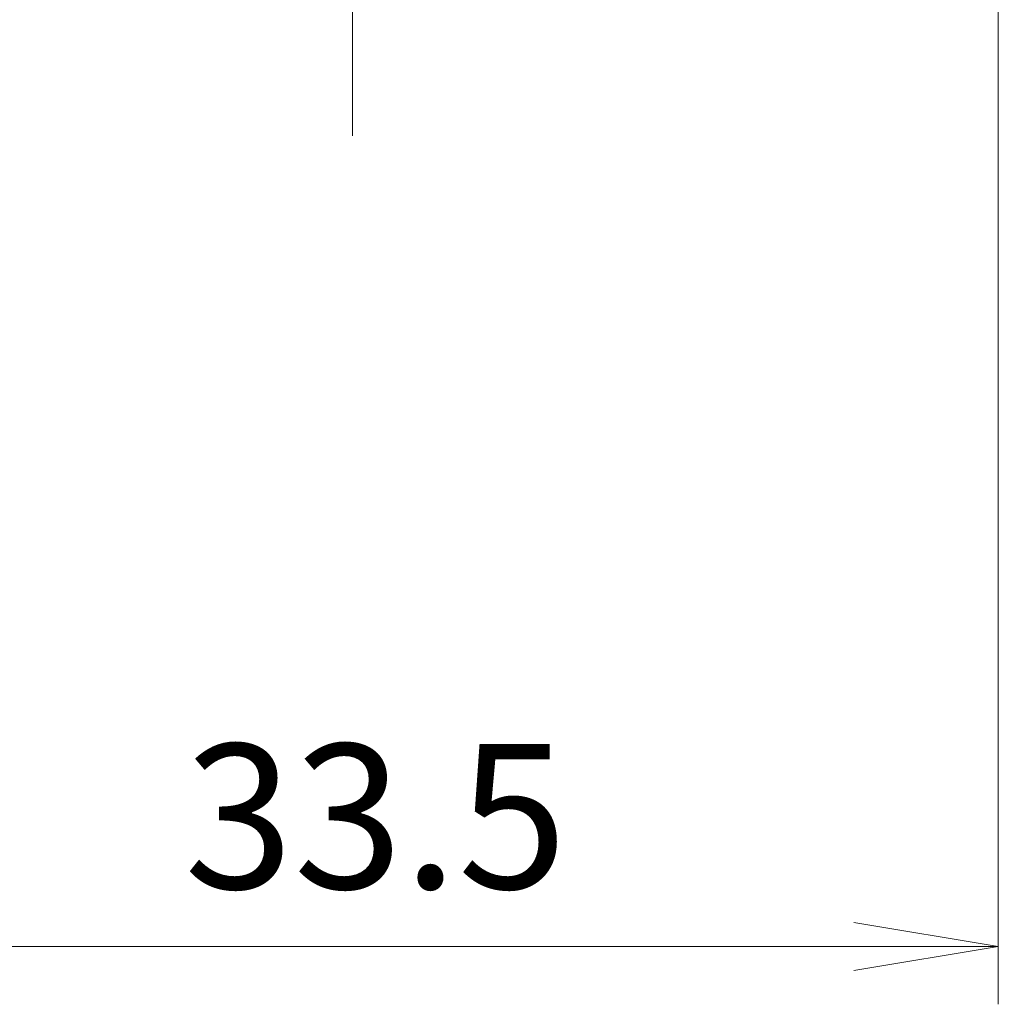
# Model space of a CAD drawing. Units: millimetres. Extents: x 0 to 1985, y 0 to 422.
# Drawn here: x 1744 to 1769, y 169 to 194 of the extents above; entities that cross this region are included whole.
import ezdxf

# ---------------------------------------------------------------- set-up
doc = ezdxf.new("R2010")
doc.units = ezdxf.units.MM
doc.layers.get('Defpoints').update_dxf_attribs({"lineweight": 25})
doc.layers.add('Centerline (ISO)', color=7, linetype='Continuous', lineweight=18, true_color=0x80ffff)
doc.layers.add('Dimension (ISO)', color=7, linetype='Continuous', lineweight=18)
doc.layers.add('Dimension (ISO) @ 1', color=7, linetype='Continuous', lineweight=18)
doc.styles.add('Note Text (TK)', font='MS PGothic.ttf')
doc.dimstyles.new('Default - Method 1b (TK)', dxfattribs={"dimtxt": 2.5, "dimasz": 2.5, "dimexe": 1, "dimexo": 1.5, "dimgap": 1, "dimtad": 1, "dimrnd": 1e-08, "dimdsep": 46, "dimtxsty": 'Note Text (TK)', "dimblk": 'OPEN', "dimcen": 0.09, "dimdle": 5, "dimclrd": 100, "dimclre": 100, "dimclrt": 7, "dimadec": 1, "dimazin": 1, "dimtfac": 1, "dimtmove": 0, "dimatfit": 3, "dimldrblk": 'OPEN', "dimfxl": 0, "dimtolj": 1, "dimlwd": -1, "dimlwe": -1, "dimarcsym": 0})

# ---------------------------------------------------------------- blocks, each defined once
blk = doc.blocks.new('_Open')
at = {"color": 0, "linetype": 'ByBlock', "lineweight": -2}
for p, q in [((-1, 0.1667), (0, 0)), ((-1, -0.1667), (0, 0)), ((0, 0), (-1, 0))]:
    blk.add_line(p, q, dxfattribs=at)
blk = doc.blocks.new('*D189')
at = {"layer": 'Defpoints', "color": 0, "transparency": 16777216}
for p in [(1735.683, 207.73), (1769.183, 207.73), (1769.183, 170.316)]:
    blk.add_point(p, dxfattribs=at)
at = {"layer": 'Dimension (ISO)', "color": 100, "transparency": 16777216}
for p, q in [((1735.683, 205.48), (1735.683, 168.816)), ((1769.183, 205.48), (1769.183, 168.816)), ((1739.433, 170.316), (1765.433, 170.316))]:
    blk.add_line(p, q, dxfattribs=at)
at = {"layer": 'Dimension (ISO)', "color": 100, "transparency": 16777216, "xscale": 3.75, "yscale": 3.75, "zscale": 3.75, "rotation": 180}
blk.add_blockref('_Open', (1735.683, 170.316), dxfattribs=at)
at = {"layer": 'Dimension (ISO)', "color": 100, "transparency": 16777216, "xscale": 3.75, "yscale": 3.75, "zscale": 3.75}
blk.add_blockref('_Open', (1769.183, 170.316), dxfattribs=at)
at = {"layer": 'Dimension (ISO)', "color": 7, "transparency": 16777216, "insert": (1748.065, 173.691), "char_height": 3.75, "attachment_point": 4, "style": 'Note Text (TK)'}
blk.add_mtext('\\A1;33.5', dxfattribs=at)

msp = doc.modelspace()

# ---------------------------------------------------------------- linework, layer by layer
at = {"layer": 'Centerline (ISO)', "linetype": 'Continuous'}
msp.add_line((1752.4327, 298.8406), (1752.4327, 191.3406), dxfattribs=at)

# ---------------------------------------------------------------- dimensions: what is measured, and where the dimension line sits
at = {"layer": 'Dimension (ISO) @ 1', "color": 100, "true_color": 0x00ff3f}
dim = msp.add_linear_dim(base=(1769.1827, 170.3159), p1=(1735.6827, 207.7299), p2=(1769.1827, 207.7299), angle=180, dimstyle='Default - Method 1b (TK)', override={"dimscale": 1, "dimtxt": 3.75, "dimasz": 3.75, "dimexe": 1.5, "dimexo": 2.25, "dimgap": 1.5, "dimdec": 2, "dimcen": 0.135, "dimtol": 0, "dimlim": 0, "dimtp": 0, "dimtm": 0, "dimtdec": 2, "dimtix": 0, "dimtofl": 0, "dimtmove": 0, "dimatfit": 1}, dxfattribs=at)
dim.commit()
dim.dimension.update_dxf_attribs({"geometry": '*D189', "text_midpoint": (1752.4327, 170.3159), "dimtype": 160})

doc.saveas('drawing.dxf')
